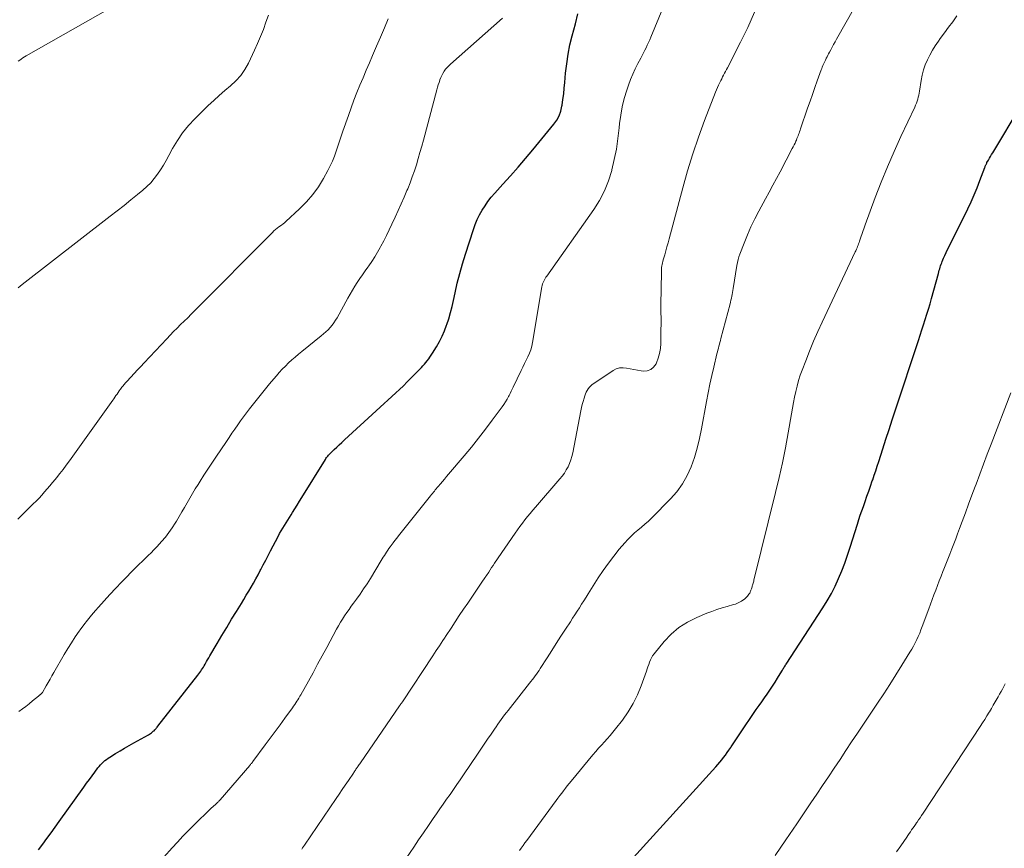
# Model space of a CAD drawing. Units: feet. Extents: x 1975000 to 1980017, y 585000 to 590000.
# Drawn here: x 1976481 to 1976649, y 587907 to 588048 of the extents above; entities that cross this region are included whole.
import ezdxf

# ---------------------------------------------------------------- set-up
doc = ezdxf.new("R2010")
doc.units = ezdxf.units.FT
doc.header["$LTSCALE"] = 100
doc.header["$MEASUREMENT"] = 0
doc.layers.add('CONTOUR INDEX', color=32, linetype='Continuous', lineweight=25)
doc.layers.add('CONTOUR INTERMEDIATE', color=40, linetype='Continuous', lineweight=15)

msp = doc.modelspace()

# ---------------------------------------------------------------- linework, layer by layer
at = {"layer": 'CONTOUR INDEX', "flags": 128}
for points, elevation in [([(1976484.37, 587906.66), (1976485.09, 587907.62), (1976485.79, 587908.59), (1976486.5, 587909.56), (1976487.2, 587910.54), (1976487.9, 587911.51), (1976492.12, 587917.37), (1976492.58, 587918.01), (1976493.04, 587918.65), (1976493.51, 587919.28), (1976493.98, 587919.91), (1976494.51, 587920.62), (1976494.73, 587920.89), (1976494.95, 587921.15), (1976495.18, 587921.4), (1976495.43, 587921.64), (1976495.68, 587921.87), (1976495.95, 587922.09), (1976496.23, 587922.29), (1976496.51, 587922.48), (1976497.49, 587923.07), (1976498.27, 587923.54), (1976499.06, 587924), (1976499.85, 587924.46), (1976500.65, 587924.91), (1976503.12, 587926.28), (1976503.29, 587926.38), (1976503.46, 587926.49), (1976503.62, 587926.6), (1976503.77, 587926.72), (1976503.82, 587926.76), (1976503.95, 587926.87), (1976504.07, 587926.98), (1976504.19, 587927.1), (1976504.3, 587927.22), (1976504.41, 587927.35), (1976504.51, 587927.47), (1976504.62, 587927.6), (1976504.72, 587927.73), (1976511.54, 587936.43), (1976511.71, 587936.65), (1976511.87, 587936.88), (1976512.04, 587937.11), (1976512.19, 587937.34), (1976512.34, 587937.58), (1976512.49, 587937.82), (1976512.63, 587938.06), (1976512.77, 587938.3), (1976512.86, 587938.45), (1976513.04, 587938.77), (1976513.22, 587939.09), (1976513.4, 587939.4), (1976513.59, 587939.72), (1976514.84, 587941.86), (1976515.66, 587943.23), (1976516.48, 587944.61), (1976517.31, 587945.98), (1976518.14, 587947.34), (1976518.97, 587948.69), (1976519.39, 587949.38), (1976519.81, 587950.08), (1976520.22, 587950.77), (1976520.63, 587951.47), (1976521.04, 587952.17), (1976521.43, 587952.87), (1976521.82, 587953.58), (1976522.2, 587954.3), (1976522.29, 587954.47), (1976522.7, 587955.27), (1976523.12, 587956.07), (1976523.54, 587956.87), (1976523.96, 587957.67), (1976525.24, 587960.13), (1976525.49, 587960.6), (1976525.76, 587961.07), (1976526.03, 587961.54), (1976526.3, 587962), (1976526.59, 587962.45), (1976526.87, 587962.91), (1976527.16, 587963.37), (1976527.45, 587963.82), (1976527.69, 587964.19), (1976528.1, 587964.83), (1976528.5, 587965.47), (1976528.91, 587966.12), (1976529.31, 587966.76), (1976533.3, 587973.27), (1976533.4, 587973.42), (1976533.49, 587973.56), (1976533.6, 587973.7), (1976533.7, 587973.83), (1976533.81, 587973.96), (1976533.93, 587974.09), (1976534.04, 587974.21), (1976534.17, 587974.33), (1976534.79, 587974.93), (1976535.23, 587975.35), (1976535.67, 587975.76), (1976536.12, 587976.17), (1976536.56, 587976.58), (1976541.98, 587981.57), (1976542.64, 587982.17), (1976543.31, 587982.78), (1976543.98, 587983.38), (1976544.64, 587983.99), (1976545.31, 587984.6), (1976545.96, 587985.21), (1976546.61, 587985.84), (1976547.24, 587986.47), (1976549.68, 587988.95), (1976549.94, 587989.23), (1976550.2, 587989.51), (1976550.45, 587989.8), (1976550.69, 587990.1), (1976550.92, 587990.41), (1976551.14, 587990.72), (1976551.35, 587991.04), (1976551.56, 587991.36), (1976552.23, 587992.47), (1976552.74, 587993.36), (1976553.21, 587994.27), (1976553.62, 587995.21), (1976553.99, 587996.17), (1976554.02, 587996.25), (1976554.36, 587997.27), (1976554.67, 587998.3), (1976554.93, 587999.34), (1976555.17, 588000.38), (1976555.43, 588001.65), (1976555.8, 588003.33), (1976556.21, 588004.99), (1976556.68, 588006.65), (1976557.19, 588008.29), (1976558.56, 588012.48), (1976558.87, 588013.33), (1976559.22, 588014.17), (1976559.61, 588014.98), (1976560.05, 588015.77), (1976560.53, 588016.54), (1976561.04, 588017.28), (1976561.6, 588017.99), (1976562.19, 588018.67), (1976563.59, 588020.21), (1976564.89, 588021.65), (1976566.18, 588023.11), (1976567.44, 588024.59), (1976568.69, 588026.08), (1976572.29, 588030.45), (1976572.78, 588031.15), (1976573.18, 588031.88), (1976573.46, 588032.67), (1976573.66, 588033.5), (1976573.69, 588033.71), (1976573.83, 588034.67), (1976573.96, 588035.63), (1976574.06, 588036.6), (1976574.15, 588037.56), (1976574.28, 588039.13), (1976574.46, 588040.75), (1976574.69, 588042.37), (1976575.02, 588043.96), (1976575.4, 588045.55), (1976575.95, 588047.57), (1976576.39, 588049.29)], 1000), ([(1976585.3, 587904.71), (1976599.9, 587920.82), (1976600.25, 587921.21), (1976600.59, 587921.61), (1976600.91, 587922.01), (1976601.24, 587922.41), (1976601.55, 587922.83), (1976601.86, 587923.24), (1976602.15, 587923.67), (1976602.44, 587924.1), (1976602.53, 587924.24), (1976602.86, 587924.75), (1976603.19, 587925.25), (1976603.52, 587925.75), (1976603.86, 587926.25), (1976606.81, 587930.59), (1976607.27, 587931.25), (1976607.73, 587931.91), (1976608.2, 587932.57), (1976608.66, 587933.22), (1976609.13, 587933.88), (1976609.58, 587934.55), (1976610.01, 587935.23), (1976610.43, 587935.92), (1976611.16, 587937.14), (1976611.25, 587937.3), (1976611.34, 587937.45), (1976611.43, 587937.6), (1976611.52, 587937.75), (1976611.62, 587937.9), (1976611.71, 587938.06), (1976611.8, 587938.21), (1976611.9, 587938.35), (1976618.16, 587947.93), (1976618.91, 587949.14), (1976619.61, 587950.37), (1976620.25, 587951.64), (1976620.85, 587952.93), (1976621.39, 587954.25), (1976621.91, 587955.58), (1976622.38, 587956.92), (1976622.83, 587958.27), (1976624.06, 587962.22), (1976624.31, 587962.98), (1976624.55, 587963.74), (1976624.81, 587964.5), (1976625.07, 587965.25), (1976625.37, 587966.1), (1976625.67, 587966.97), (1976625.98, 587967.84), (1976626.28, 587968.71), (1976626.59, 587969.59), (1976626.66, 587969.79), (1976626.92, 587970.56), (1976627.19, 587971.33), (1976627.44, 587972.11), (1976627.69, 587972.88), (1976628.39, 587975.05), (1976628.93, 587976.71), (1976629.46, 587978.37), (1976630, 587980.03), (1976630.55, 587981.69), (1976634.45, 587993.56), (1976634.74, 587994.45), (1976635.04, 587995.34), (1976635.33, 587996.23), (1976635.62, 587997.12), (1976635.91, 587998.01), (1976636.19, 587998.91), (1976636.45, 587999.8), (1976636.7, 588000.71), (1976637.87, 588005), (1976637.94, 588005.27), (1976638.01, 588005.52), (1976638.09, 588005.78), (1976638.16, 588006.04), (1976638.24, 588006.3), (1976638.33, 588006.55), (1976638.43, 588006.81), (1976638.53, 588007.05), (1976638.76, 588007.57), (1976638.98, 588008.07), (1976639.21, 588008.58), (1976639.45, 588009.07), (1976639.69, 588009.57), (1976642.89, 588016.03), (1976643.45, 588017.21), (1976643.98, 588018.4), (1976644.48, 588019.61), (1976644.96, 588020.82), (1976645.79, 588023.05), (1976645.83, 588023.16), (1976645.87, 588023.27), (1976645.91, 588023.38), (1976645.96, 588023.49), (1976646, 588023.6), (1976646.05, 588023.71), (1976646.11, 588023.81), (1976646.16, 588023.92), (1976646.4, 588024.33), (1976646.59, 588024.64), (1976646.77, 588024.95), (1976646.95, 588025.26), (1976647.14, 588025.57), (1976651.99, 588033.63)], 1020)]:
    msp.add_lwpolyline(points, dxfattribs=dict(at, elevation=elevation))
at = {"layer": 'CONTOUR INTERMEDIATE', "flags": 128}
for points, elevation in [([(1976547.13, 587905.26), (1976548.37, 587907.11), (1976549.2, 587908.34), (1976550.03, 587909.57), (1976550.87, 587910.79), (1976551.71, 587912.01), (1976552.25, 587912.79), (1976552.83, 587913.62), (1976553.4, 587914.45), (1976553.98, 587915.28), (1976554.56, 587916.11), (1976555.13, 587916.94), (1976555.7, 587917.77), (1976556.27, 587918.61), (1976556.84, 587919.44), (1976559.25, 587923), (1976559.83, 587923.84), (1976560.41, 587924.69), (1976560.98, 587925.54), (1976561.56, 587926.38), (1976562.16, 587927.26), (1976562.44, 587927.66), (1976562.72, 587928.07), (1976563.01, 587928.47), (1976563.29, 587928.87), (1976563.59, 587929.27), (1976563.88, 587929.67), (1976564.18, 587930.06), (1976564.49, 587930.45), (1976568.13, 587935.07), (1976568.37, 587935.38), (1976568.61, 587935.69), (1976568.85, 587936), (1976569.08, 587936.31), (1976569.31, 587936.63), (1976569.53, 587936.95), (1976569.75, 587937.27), (1976569.96, 587937.6), (1976571.12, 587939.41), (1976571.91, 587940.64), (1976572.69, 587941.86), (1976573.48, 587943.09), (1976574.28, 587944.31), (1976575.09, 587945.57), (1976575.48, 587946.17), (1976575.86, 587946.76), (1976576.24, 587947.36), (1976576.63, 587947.95), (1976577.01, 587948.55), (1976577.39, 587949.15), (1976577.77, 587949.75), (1976578.15, 587950.34), (1976579.86, 587953.05), (1976580.7, 587954.31), (1976581.57, 587955.55), (1976582.48, 587956.75), (1976583.44, 587957.92), (1976584.38, 587959.04), (1976584.9, 587959.62), (1976585.45, 587960.18), (1976586.02, 587960.71), (1976586.62, 587961.21), (1976587.23, 587961.71), (1976587.82, 587962.22), (1976588.4, 587962.75), (1976588.96, 587963.3), (1976592.18, 587966.51), (1976593.27, 587967.75), (1976594.24, 587969.07), (1976595.03, 587970.51), (1976595.71, 587972.02), (1976596.25, 587973.6), (1976596.73, 587975.2), (1976597.13, 587976.82), (1976597.47, 587978.45), (1976598.32, 587983.16), (1976598.6, 587984.63), (1976598.9, 587986.09), (1976599.22, 587987.55), (1976599.55, 587989.01), (1976600.09, 587991.26), (1976600.17, 587991.59), (1976600.26, 587991.92), (1976600.34, 587992.25), (1976600.42, 587992.57), (1976600.51, 587992.9), (1976600.6, 587993.23), (1976600.68, 587993.56), (1976600.77, 587993.89), (1976602.33, 587999.79), (1976602.41, 588000.11), (1976602.49, 588000.44), (1976602.55, 588000.76), (1976602.61, 588001.09), (1976602.67, 588001.42), (1976602.73, 588001.75), (1976602.78, 588002.08), (1976602.84, 588002.41), (1976603.49, 588006.36), (1976603.58, 588006.85), (1976603.7, 588007.34), (1976603.85, 588007.82), (1976604.01, 588008.3), (1976604.72, 588010.17), (1976605.28, 588011.56), (1976605.88, 588012.93), (1976606.54, 588014.28), (1976607.23, 588015.61), (1976608.38, 588017.71), (1976609, 588018.86), (1976609.62, 588020.02), (1976610.24, 588021.17), (1976610.86, 588022.33), (1976612.94, 588026.28), (1976613.1, 588026.59), (1976613.26, 588026.91), (1976613.41, 588027.23), (1976613.56, 588027.56), (1976613.64, 588027.74), (1976613.74, 588027.98), (1976613.84, 588028.21), (1976613.93, 588028.45), (1976614.02, 588028.69), (1976614.11, 588028.93), (1976614.2, 588029.17), (1976614.29, 588029.41), (1976614.37, 588029.66), (1976615.57, 588033.17), (1976615.98, 588034.35), (1976616.38, 588035.52), (1976616.8, 588036.69), (1976617.21, 588037.86), (1976617.87, 588039.7), (1976617.96, 588039.95), (1976618.06, 588040.19), (1976618.16, 588040.44), (1976618.26, 588040.68), (1976618.37, 588040.92), (1976618.48, 588041.16), (1976618.6, 588041.4), (1976618.72, 588041.64), (1976618.74, 588041.69), (1976618.88, 588041.95), (1976619.01, 588042.2), (1976619.15, 588042.46), (1976619.28, 588042.72), (1976619.5, 588043.13), (1976619.75, 588043.59), (1976620, 588044.05), (1976620.25, 588044.51), (1976620.51, 588044.97), (1976625, 588052.9)], 1012), ([(1976480.9, 588041.18), (1976481.16, 588041.38), (1976481.43, 588041.57), (1976481.7, 588041.76), (1976481.98, 588041.93), (1976482.27, 588042.1), (1976496.61, 588050.25)], 984), ([(1976505.73, 587905.41), (1976507.14, 587906.98), (1976508.05, 587907.98), (1976508.98, 587908.97), (1976509.93, 587909.94), (1976510.89, 587910.89), (1976513.69, 587913.62), (1976513.89, 587913.81), (1976514.08, 587913.99), (1976514.28, 587914.17), (1976514.48, 587914.35), (1976514.71, 587914.55), (1976514.8, 587914.63), (1976514.88, 587914.7), (1976514.97, 587914.78), (1976515.05, 587914.86), (1976515.13, 587914.94), (1976515.21, 587915.03), (1976515.29, 587915.11), (1976515.37, 587915.2), (1976520.41, 587921.06), (1976520.48, 587921.14), (1976520.55, 587921.22), (1976520.61, 587921.3), (1976520.68, 587921.38), (1976520.74, 587921.46), (1976520.8, 587921.54), (1976520.86, 587921.62), (1976520.93, 587921.7), (1976523.04, 587924.57), (1976523.89, 587925.71), (1976524.73, 587926.85), (1976525.57, 587928), (1976526.4, 587929.14), (1976527.69, 587930.9), (1976527.88, 587931.17), (1976528.07, 587931.44), (1976528.26, 587931.71), (1976528.44, 587931.99), (1976528.62, 587932.27), (1976528.79, 587932.55), (1976528.96, 587932.84), (1976529.12, 587933.12), (1976530.4, 587935.42), (1976531.19, 587936.86), (1976531.98, 587938.3), (1976532.76, 587939.74), (1976533.54, 587941.19), (1976535.22, 587944.32), (1976535.54, 587944.89), (1976535.88, 587945.47), (1976536.23, 587946.03), (1976536.58, 587946.59), (1976536.96, 587947.14), (1976537.33, 587947.68), (1976537.72, 587948.22), (1976538.11, 587948.76), (1976538.59, 587949.41), (1976539.22, 587950.28), (1976539.83, 587951.16), (1976540.41, 587952.06), (1976540.98, 587952.97), (1976542.82, 587955.99), (1976543, 587956.28), (1976543.18, 587956.58), (1976543.37, 587956.87), (1976543.55, 587957.17), (1976543.73, 587957.46), (1976543.93, 587957.75), (1976544.12, 587958.04), (1976544.33, 587958.32), (1976544.53, 587958.59), (1976544.84, 587959), (1976545.15, 587959.42), (1976545.47, 587959.82), (1976545.79, 587960.23), (1976551.25, 587967.07), (1976551.41, 587967.27), (1976551.57, 587967.47), (1976551.73, 587967.66), (1976551.89, 587967.86), (1976552.05, 587968.06), (1976552.21, 587968.25), (1976552.37, 587968.44), (1976552.54, 587968.64), (1976552.91, 587969.08), (1976553.27, 587969.49), (1976553.62, 587969.91), (1976553.97, 587970.32), (1976554.32, 587970.74), (1976556.96, 587973.88), (1976558.2, 587975.37), (1976559.41, 587976.87), (1976560.59, 587978.4), (1976561.76, 587979.94), (1976563.45, 587982.21), (1976563.75, 587982.63), (1976564.03, 587983.06), (1976564.29, 587983.51), (1976564.53, 587983.97), (1976564.63, 587984.17), (1976564.81, 587984.53), (1976564.99, 587984.89), (1976565.17, 587985.25), (1976565.34, 587985.61), (1976566.7, 587988.42), (1976566.99, 587989.01), (1976567.27, 587989.6), (1976567.56, 587990.18), (1976567.84, 587990.77), (1976568.1, 587991.36), (1976568.33, 587991.97), (1976568.5, 587992.59), (1976568.64, 587993.23), (1976570.24, 588002.71), (1976570.3, 588002.95), (1976570.36, 588003.2), (1976570.45, 588003.43), (1976570.55, 588003.67), (1976570.67, 588003.89), (1976570.8, 588004.11), (1976570.93, 588004.33), (1976571.07, 588004.54), (1976579.08, 588015.88), (1976580.06, 588017.45), (1976580.93, 588019.08), (1976581.6, 588020.79), (1976582.16, 588022.56), (1976582.18, 588022.65), (1976582.59, 588024.43), (1976582.94, 588026.21), (1976583.21, 588028.02), (1976583.43, 588029.83), (1976583.5, 588030.55), (1976583.68, 588032), (1976583.94, 588033.43), (1976584.29, 588034.85), (1976584.71, 588036.25), (1976585, 588037.1), (1976585.35, 588038.05), (1976585.73, 588038.99), (1976586.16, 588039.91), (1976586.62, 588040.81), (1976587.11, 588041.72), (1976587.35, 588042.16), (1976587.58, 588042.6), (1976587.8, 588043.05), (1976588.01, 588043.49), (1976588.22, 588043.95), (1976588.43, 588044.4), (1976588.63, 588044.86), (1976588.82, 588045.32), (1976590.88, 588050.27)], 1004), ([(1976529.26, 587906.76), (1976529.42, 587906.97), (1976529.58, 587907.2), (1976529.74, 587907.42), (1976535.15, 587915.4), (1976535.67, 587916.16), (1976536.18, 587916.93), (1976536.7, 587917.7), (1976537.22, 587918.47), (1976538.08, 587919.74), (1976538.17, 587919.87), (1976538.25, 587920), (1976538.34, 587920.13), (1976538.43, 587920.26), (1976538.52, 587920.39), (1976538.6, 587920.52), (1976538.69, 587920.65), (1976538.78, 587920.78), (1976538.83, 587920.85), (1976538.94, 587921.02), (1976539.05, 587921.19), (1976539.17, 587921.35), (1976539.28, 587921.52), (1976545.96, 587931.21), (1976546.02, 587931.29), (1976546.08, 587931.38), (1976546.14, 587931.47), (1976546.2, 587931.56), (1976546.26, 587931.65), (1976546.32, 587931.73), (1976546.38, 587931.82), (1976546.44, 587931.91), (1976551.64, 587939.77), (1976551.92, 587940.2), (1976552.21, 587940.63), (1976552.49, 587941.06), (1976552.77, 587941.48), (1976553.05, 587941.91), (1976553.34, 587942.34), (1976553.62, 587942.77), (1976553.9, 587943.2), (1976554.74, 587944.49), (1976555.44, 587945.56), (1976556.15, 587946.62), (1976556.86, 587947.69), (1976557.58, 587948.75), (1976560.24, 587952.67), (1976560.27, 587952.72), (1976560.31, 587952.77), (1976560.35, 587952.82), (1976560.38, 587952.88), (1976560.42, 587952.93), (1976560.46, 587952.98), (1976560.49, 587953.04), (1976560.53, 587953.09), (1976560.56, 587953.14), (1976560.62, 587953.22), (1976560.67, 587953.3), (1976560.72, 587953.38), (1976560.77, 587953.46), (1976561.16, 587954.05), (1976561.41, 587954.43), (1976561.66, 587954.81), (1976561.91, 587955.18), (1976562.16, 587955.55), (1976565.65, 587960.67), (1976566.06, 587961.25), (1976566.47, 587961.82), (1976566.9, 587962.39), (1976567.34, 587962.95), (1976567.79, 587963.5), (1976568.24, 587964.05), (1976568.7, 587964.59), (1976569.16, 587965.13), (1976573.31, 587969.92), (1976573.7, 587970.41), (1976574.07, 587970.92), (1976574.4, 587971.46), (1976574.7, 587972.01), (1976574.96, 587972.58), (1976575.18, 587973.16), (1976575.36, 587973.76), (1976575.5, 587974.37), (1976576.87, 587981.55), (1976576.98, 587982.09), (1976577.11, 587982.63), (1976577.26, 587983.16), (1976577.42, 587983.69), (1976577.55, 587984.11), (1976577.67, 587984.42), (1976577.8, 587984.73), (1976577.96, 587985.02), (1976578.14, 587985.3), (1976578.34, 587985.56), (1976578.56, 587985.8), (1976578.81, 587986.02), (1976579.08, 587986.22), (1976582.37, 587988.41), (1976582.91, 587988.69), (1976583.48, 587988.87), (1976584.07, 587988.9), (1976584.68, 587988.84), (1976585.3, 587988.7), (1976585.93, 587988.58), (1976586.56, 587988.47), (1976587.19, 587988.38), (1976587.5, 587988.33), (1976588.19, 587988.38), (1976588.81, 587988.58), (1976589.3, 587988.99), (1976589.7, 587989.56), (1976589.77, 587989.71), (1976590.07, 587990.52), (1976590.31, 587991.35), (1976590.44, 587992.2), (1976590.51, 587993.06), (1976590.55, 587995.57), (1976590.56, 587996.08), (1976590.56, 587996.59), (1976590.56, 587997.1), (1976590.56, 587997.6), (1976590.55, 587998.11), (1976590.55, 587998.62), (1976590.55, 587999.13), (1976590.55, 587999.64), (1976590.61, 588005.21), (1976590.61, 588005.48), (1976590.63, 588005.74), (1976590.66, 588006), (1976590.69, 588006.27), (1976590.74, 588006.53), (1976590.79, 588006.79), (1976590.85, 588007.04), (1976590.92, 588007.3), (1976591.18, 588008.14), (1976591.38, 588008.82), (1976591.57, 588009.5), (1976591.76, 588010.18), (1976591.94, 588010.87), (1976594.27, 588019.59), (1976595.09, 588022.5), (1976595.98, 588025.38), (1976596.95, 588028.24), (1976597.99, 588031.08), (1976599.87, 588035.94), (1976600.02, 588036.33), (1976600.18, 588036.71), (1976600.36, 588037.09), (1976600.54, 588037.46), (1976600.6, 588037.58), (1976600.75, 588037.9), (1976600.91, 588038.21), (1976601.07, 588038.52), (1976601.23, 588038.82), (1976601.4, 588039.15), (1976601.57, 588039.46), (1976601.73, 588039.77), (1976601.89, 588040.09), (1976604.1, 588044.43), (1976604.73, 588045.7), (1976605.35, 588046.97), (1976605.94, 588048.26), (1976606.52, 588049.55)], 1008), ([(1976480.84, 587963.08), (1976483.48, 587965.66), (1976483.98, 587966.16), (1976484.46, 587966.66), (1976484.94, 587967.17), (1976485.4, 587967.7), (1976485.86, 587968.23), (1976486.31, 587968.76), (1976486.76, 587969.3), (1976487.2, 587969.84), (1976487.45, 587970.14), (1976488.02, 587970.84), (1976488.57, 587971.55), (1976489.11, 587972.27), (1976489.64, 587972.99), (1976497.02, 587983.35), (1976497.21, 587983.61), (1976497.4, 587983.88), (1976497.58, 587984.14), (1976497.76, 587984.41), (1976497.94, 587984.68), (1976498.13, 587984.95), (1976498.32, 587985.21), (1976498.52, 587985.46), (1976498.55, 587985.5), (1976498.77, 587985.78), (1976498.99, 587986.04), (1976499.22, 587986.31), (1976499.45, 587986.57), (1976500.1, 587987.29), (1976500.66, 587987.91), (1976501.23, 587988.52), (1976501.8, 587989.13), (1976502.37, 587989.74), (1976506.25, 587993.85), (1976506.84, 587994.46), (1976507.42, 587995.06), (1976508.02, 587995.66), (1976508.61, 587996.25), (1976509.21, 587996.85), (1976509.81, 587997.44), (1976510.41, 587998.04), (1976511, 587998.63), (1976524.2, 588011.92), (1976524.33, 588012.05), (1976524.46, 588012.18), (1976524.59, 588012.3), (1976524.72, 588012.42), (1976524.86, 588012.54), (1976525, 588012.65), (1976525.14, 588012.76), (1976525.29, 588012.86), (1976525.54, 588013.03), (1976525.81, 588013.23), (1976526.08, 588013.43), (1976526.33, 588013.64), (1976526.58, 588013.86), (1976528.91, 588016.01), (1976530.07, 588017.19), (1976531.15, 588018.44), (1976532.1, 588019.78), (1976532.97, 588021.2), (1976533.71, 588022.55), (1976534.12, 588023.34), (1976534.5, 588024.16), (1976534.83, 588024.99), (1976535.13, 588025.84), (1976535.41, 588026.69), (1976535.69, 588027.55), (1976535.98, 588028.4), (1976536.28, 588029.25), (1976537.22, 588031.95), (1976537.69, 588033.25), (1976538.17, 588034.54), (1976538.68, 588035.83), (1976539.2, 588037.11), (1976539.73, 588038.38), (1976540.27, 588039.65), (1976540.81, 588040.92), (1976541.36, 588042.18), (1976542.04, 588043.75), (1976542.71, 588045.3), (1976543.38, 588046.87), (1976544.03, 588048.43)], 992), ([(1976480.88, 588002.55), (1976481.57, 588003.08), (1976496.61, 588014.73), (1976497.79, 588015.65), (1976498.96, 588016.58), (1976500.13, 588017.52), (1976501.28, 588018.47), (1976502.16, 588019.2), (1976502.85, 588019.82), (1976503.5, 588020.47), (1976504.09, 588021.17), (1976504.65, 588021.91), (1976505.17, 588022.68), (1976505.67, 588023.47), (1976506.14, 588024.27), (1976506.59, 588025.08), (1976507.24, 588026.28), (1976508.06, 588027.65), (1976508.95, 588028.97), (1976509.96, 588030.2), (1976511.05, 588031.37), (1976513.33, 588033.62), (1976514.25, 588034.5), (1976515.18, 588035.35), (1976516.14, 588036.18), (1976517.11, 588036.99), (1976518.03, 588037.84), (1976518.86, 588038.76), (1976519.57, 588039.79), (1976520.18, 588040.88), (1976521.22, 588043.07), (1976521.75, 588044.24), (1976522.26, 588045.43), (1976522.73, 588046.63), (1976523.17, 588047.84), (1976523.62, 588049.04)], 988), ([(1976481.02, 587930.24), (1976481.61, 587930.68), (1976482.2, 587931.13), (1976482.78, 587931.58), (1976483.35, 587932.05), (1976484.37, 587932.88), (1976484.43, 587932.93), (1976484.49, 587932.98), (1976484.55, 587933.03), (1976484.61, 587933.09), (1976484.65, 587933.12), (1976484.69, 587933.16), (1976484.73, 587933.19), (1976484.77, 587933.23), (1976484.81, 587933.27), (1976484.86, 587933.31), (1976484.87, 587933.32), (1976484.89, 587933.34), (1976484.91, 587933.35), (1976484.92, 587933.37), (1976484.99, 587933.44), (1976485, 587933.46), (1976485.02, 587933.48), (1976485.03, 587933.49), (1976485.04, 587933.51), (1976485.67, 587934.61), (1976486, 587935.18), (1976486.33, 587935.75), (1976486.65, 587936.32), (1976486.98, 587936.89), (1976488.74, 587939.96), (1976489.34, 587940.98), (1976489.97, 587941.99), (1976490.63, 587942.98), (1976491.31, 587943.95), (1976491.46, 587944.16), (1976492.09, 587945.01), (1976492.74, 587945.85), (1976493.42, 587946.67), (1976494.1, 587947.48), (1976494.61, 587948.07), (1976495.57, 587949.15), (1976496.55, 587950.22), (1976497.54, 587951.28), (1976498.55, 587952.32), (1976501.05, 587954.87), (1976501.54, 587955.37), (1976502.04, 587955.87), (1976502.54, 587956.36), (1976503.05, 587956.85), (1976503.56, 587957.34), (1976504.05, 587957.84), (1976504.54, 587958.35), (1976505.01, 587958.87), (1976505.37, 587959.27), (1976506, 587960.01), (1976506.6, 587960.78), (1976507.16, 587961.57), (1976507.69, 587962.38), (1976507.91, 587962.73), (1976508.38, 587963.51), (1976508.84, 587964.29), (1976509.29, 587965.07), (1976509.74, 587965.86), (1976510.18, 587966.65), (1976510.64, 587967.44), (1976511.11, 587968.22), (1976511.58, 587968.99), (1976511.93, 587969.53), (1976512.59, 587970.57), (1976513.26, 587971.6), (1976513.93, 587972.63), (1976514.62, 587973.65), (1976516.41, 587976.31), (1976516.89, 587977.02), (1976517.37, 587977.72), (1976517.85, 587978.43), (1976518.34, 587979.13), (1976518.84, 587979.82), (1976519.34, 587980.51), (1976519.85, 587981.19), (1976520.37, 587981.87), (1976521.7, 587983.58), (1976522.38, 587984.45), (1976523.07, 587985.31), (1976523.77, 587986.16), (1976524.48, 587987), (1976524.94, 587987.53), (1976525.44, 587988.09), (1976525.95, 587988.65), (1976526.48, 587989.19), (1976527.02, 587989.71), (1976527.57, 587990.22), (1976528.14, 587990.72), (1976528.71, 587991.21), (1976529.3, 587991.69), (1976532.61, 587994.35), (1976533, 587994.69), (1976533.38, 587995.03), (1976533.75, 587995.39), (1976534.1, 587995.76), (1976534.44, 587996.15), (1976534.75, 587996.56), (1976535.03, 587996.99), (1976535.29, 587997.43), (1976537.11, 588000.74), (1976537.51, 588001.43), (1976537.91, 588002.11), (1976538.32, 588002.79), (1976538.75, 588003.45), (1976539.19, 588004.11), (1976539.64, 588004.77), (1976540.09, 588005.42), (1976540.55, 588006.07), (1976540.7, 588006.28), (1976541.23, 588007.04), (1976541.73, 588007.81), (1976542.21, 588008.6), (1976542.66, 588009.4), (1976542.78, 588009.62), (1976543.27, 588010.55), (1976543.75, 588011.48), (1976544.2, 588012.43), (1976544.65, 588013.37), (1976545.2, 588014.57), (1976545.71, 588015.71), (1976546.22, 588016.85), (1976546.72, 588018), (1976547.22, 588019.14), (1976547.34, 588019.43), (1976547.75, 588020.44), (1976548.13, 588021.47), (1976548.49, 588022.5), (1976548.82, 588023.54), (1976549.13, 588024.59), (1976549.44, 588025.64), (1976549.73, 588026.7), (1976550.02, 588027.75), (1976552.32, 588036.33), (1976552.43, 588036.74), (1976552.56, 588037.15), (1976552.69, 588037.56), (1976552.83, 588037.97), (1976552.84, 588038), (1976552.99, 588038.39), (1976553.16, 588038.76), (1976553.36, 588039.12), (1976553.57, 588039.47), (1976553.81, 588039.81), (1976554.07, 588040.13), (1976554.35, 588040.43), (1976554.65, 588040.71), (1976563.51, 588048.53)], 996), ([(1976566.39, 587906.52), (1976566.71, 587906.96), (1976567.03, 587907.39), (1976567.34, 587907.82), (1976567.66, 587908.26), (1976572.67, 587915.07), (1976572.98, 587915.49), (1976573.29, 587915.9), (1976573.61, 587916.32), (1976573.93, 587916.74), (1976574.25, 587917.15), (1976574.57, 587917.56), (1976574.9, 587917.96), (1976575.23, 587918.37), (1976578.94, 587922.85), (1976579.41, 587923.41), (1976579.9, 587923.97), (1976580.39, 587924.52), (1976580.89, 587925.06), (1976581.39, 587925.61), (1976581.88, 587926.16), (1976582.35, 587926.73), (1976582.81, 587927.3), (1976583.98, 587928.8), (1976584.94, 587930.18), (1976585.81, 587931.6), (1976586.54, 587933.1), (1976587.18, 587934.65), (1976588.06, 587937.13), (1976588.2, 587937.51), (1976588.33, 587937.9), (1976588.46, 587938.28), (1976588.59, 587938.67), (1976588.74, 587939.05), (1976588.91, 587939.41), (1976589.12, 587939.75), (1976589.36, 587940.07), (1976591.1, 587942.2), (1976592.3, 587943.47), (1976593.61, 587944.6), (1976595.08, 587945.52), (1976596.64, 587946.31), (1976598.36, 587947.01), (1976599.22, 587947.34), (1976600.09, 587947.65), (1976600.97, 587947.93), (1976601.86, 587948.19), (1976602.93, 587948.48), (1976603.28, 587948.59), (1976603.62, 587948.73), (1976603.95, 587948.89), (1976604.27, 587949.07), (1976604.35, 587949.12), (1976604.61, 587949.3), (1976604.85, 587949.5), (1976605.08, 587949.72), (1976605.29, 587949.95), (1976605.53, 587950.25), (1976605.61, 587950.35), (1976605.68, 587950.46), (1976605.74, 587950.57), (1976605.79, 587950.68), (1976605.84, 587950.8), (1976605.89, 587950.93), (1976605.93, 587951.05), (1976605.97, 587951.17), (1976606.03, 587951.34), (1976606.08, 587951.51), (1976606.13, 587951.67), (1976606.18, 587951.83), (1976606.23, 587951.99), (1976606.28, 587952.15), (1976606.33, 587952.31), (1976606.37, 587952.47), (1976606.41, 587952.64), (1976610.11, 587967.62), (1976610.71, 587970.16), (1976611.27, 587972.7), (1976611.77, 587975.26), (1976612.25, 587977.82), (1976612.81, 587981.06), (1976612.98, 587982.01), (1976613.15, 587982.95), (1976613.34, 587983.9), (1976613.54, 587984.84), (1976613.76, 587985.77), (1976614.01, 587986.7), (1976614.31, 587987.61), (1976614.63, 587988.51), (1976615.23, 587990.08), (1976615.89, 587991.75), (1976616.57, 587993.41), (1976617.3, 587995.06), (1976618.05, 587996.69), (1976623.7, 588008.65), (1976623.8, 588008.87), (1976623.9, 588009.1), (1976623.99, 588009.33), (1976624.08, 588009.56), (1976624.17, 588009.79), (1976624.25, 588010.03), (1976624.33, 588010.26), (1976624.41, 588010.5), (1976624.47, 588010.68), (1976624.57, 588011), (1976624.68, 588011.32), (1976624.79, 588011.65), (1976624.9, 588011.97), (1976625.01, 588012.3), (1976625.13, 588012.62), (1976625.25, 588012.95), (1976625.36, 588013.27), (1976627.09, 588017.94), (1976628.1, 588020.58), (1976629.16, 588023.2), (1976630.3, 588025.8), (1976631.47, 588028.37), (1976633.84, 588033.37), (1976633.99, 588033.7), (1976634.12, 588034.03), (1976634.24, 588034.36), (1976634.35, 588034.7), (1976634.44, 588035.05), (1976634.52, 588035.4), (1976634.59, 588035.75), (1976634.66, 588036.1), (1976634.93, 588037.91), (1976635.11, 588038.82), (1976635.34, 588039.71), (1976635.64, 588040.57), (1976635.99, 588041.43), (1976636.4, 588042.25), (1976636.85, 588043.06), (1976637.34, 588043.84), (1976637.87, 588044.6), (1976638.19, 588045.04), (1976638.9, 588046.01), (1976639.61, 588046.98), (1976640.32, 588047.94), (1976641.02, 588048.91)], 1016), ([(1976610.01, 587905.67), (1976611.86, 587908.36), (1976613.7, 587911.06), (1976616.13, 587914.68), (1976617.13, 587916.16), (1976618.12, 587917.64), (1976619.11, 587919.13), (1976620.1, 587920.61), (1976621.09, 587922.09), (1976622.08, 587923.58), (1976623.06, 587925.06), (1976624.06, 587926.55), (1976627.48, 587931.66), (1976628.54, 587933.27), (1976629.58, 587934.88), (1976630.61, 587936.5), (1976631.63, 587938.13), (1976633.01, 587940.36), (1976633.32, 587940.89), (1976633.62, 587941.42), (1976633.91, 587941.96), (1976634.18, 587942.51), (1976634.43, 587943.07), (1976634.68, 587943.63), (1976634.9, 587944.19), (1976635.12, 587944.76), (1976636.23, 587947.77), (1976636.52, 587948.57), (1976636.82, 587949.37), (1976637.11, 587950.17), (1976637.41, 587950.96), (1976637.71, 587951.76), (1976638.01, 587952.56), (1976638.32, 587953.35), (1976638.64, 587954.14), (1976638.79, 587954.52), (1976639.13, 587955.39), (1976639.47, 587956.25), (1976639.81, 587957.12), (1976640.15, 587957.98), (1976640.48, 587958.85), (1976640.82, 587959.72), (1976641.14, 587960.59), (1976641.47, 587961.46), (1976641.92, 587962.69), (1976642.47, 587964.17), (1976643.02, 587965.65), (1976643.58, 587967.14), (1976644.13, 587968.62), (1976644.29, 587969.06), (1976644.93, 587970.76), (1976645.56, 587972.46), (1976646.21, 587974.15), (1976646.85, 587975.85), (1976650.2, 587984.62)], 1024), ([(1976630.75, 587906.31), (1976631.46, 587907.35), (1976632.46, 587908.81), (1976632.68, 587909.11), (1976632.89, 587909.42), (1976633.1, 587909.73), (1976633.31, 587910.04), (1976633.52, 587910.34), (1976633.74, 587910.65), (1976633.95, 587910.96), (1976634.16, 587911.27), (1976634.25, 587911.39), (1976634.5, 587911.76), (1976634.76, 587912.13), (1976635.01, 587912.5), (1976635.25, 587912.88), (1976645.02, 587927.72), (1976645.41, 587928.31), (1976645.79, 587928.91), (1976646.16, 587929.51), (1976646.52, 587930.12), (1976646.57, 587930.2), (1976646.91, 587930.77), (1976647.24, 587931.34), (1976647.57, 587931.92), (1976647.9, 587932.49), (1976648.05, 587932.76), (1976648.3, 587933.2), (1976648.55, 587933.65), (1976648.8, 587934.09), (1976649.04, 587934.54), (1976649.28, 587934.99)], 1028)]:
    msp.add_lwpolyline(points, dxfattribs=dict(at, elevation=elevation))

doc.saveas('drawing.dxf')
